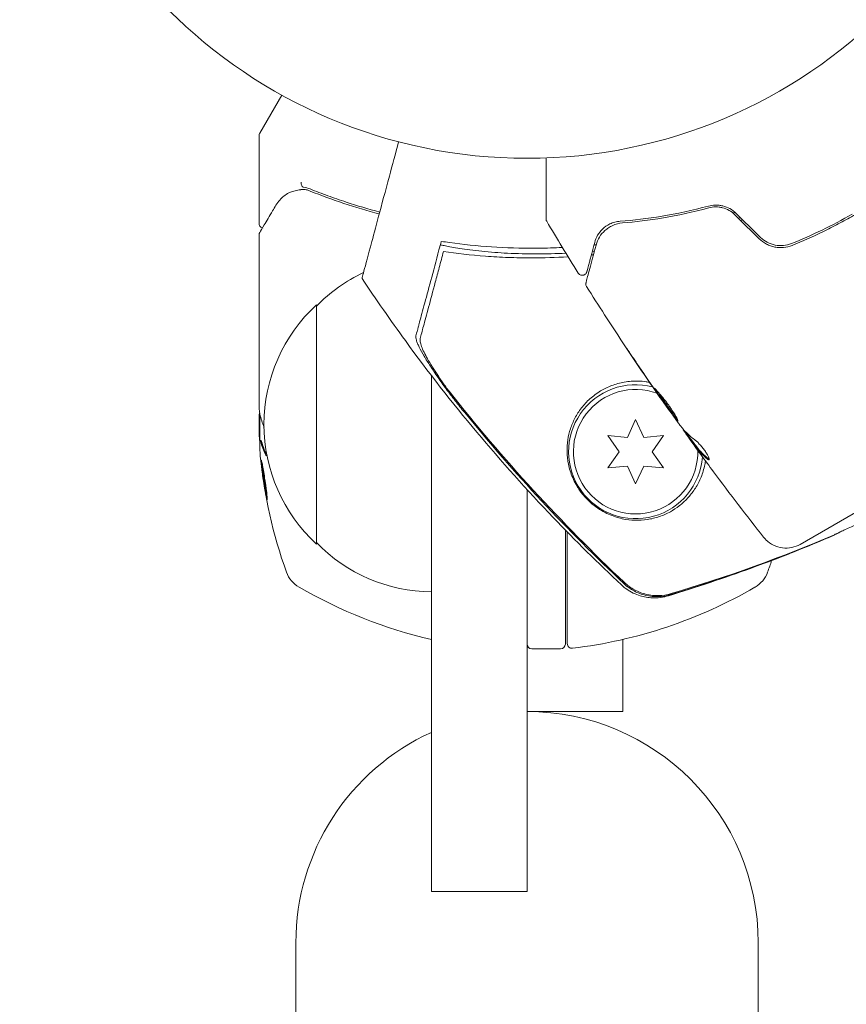
# Model space of a CAD drawing. Units: millimetres. Extents: x -4919 to 6796, y -6325 to 8633.
# Drawn here: x 488 to 574, y -1078 to -976 of the extents above; entities that cross this region are included whole.
import ezdxf

# ---------------------------------------------------------------- set-up
doc = ezdxf.new("R2010")
doc.units = ezdxf.units.MM
doc.header["$LTSCALE"] = 20
doc.layers.add('2d', color=230, linetype='Continuous')

msp = doc.modelspace()

# ---------------------------------------------------------------- linework, layer by layer
at = {"layer": '2d', "lineweight": 0}
for p, q in [((513.07, -987.42), (515.37, -983.43)), ((513, -996.84), (513, -987.67)), ((513, -1016.05), (513, -998.04)), ((519, -1030.34), (519, -1005.34)), ((531, -1066.63), (531, -1012.72)), ((555.39, -1015.72), (555.38, -1015.72)), ((513, -1018.64), (513, -1017.06)), ((513.1, -1016.79), (513.1, -1019.45)), ((552.34, -1017.34), (551.48, -1019.19)), ((553.21, -1019.19), (552.34, -1017.34)), ((549.44, -1019.01), (550.62, -1020.69)), ((551.48, -1019.19), (549.44, -1019.01)), ((555.25, -1019.01), (553.21, -1019.19)), ((554.07, -1020.69), (555.25, -1019.01)), ((557.34, -1018.37), (557.32, -1018.39)), ((557.98, -1019.21), (557.9, -1019.26)), ((513.23, -1019.51), (513.13, -1019.51)), ((550.62, -1020.69), (549.44, -1022.36)), ((555.25, -1022.36), (554.07, -1020.69)), ((569.53, -1030.38), (585.95, -1020.9)), ((549.44, -1022.36), (551.48, -1022.19)), ((551.48, -1022.19), (552.34, -1024.04)), ((552.34, -1024.04), (553.21, -1022.19)), ((553.21, -1022.19), (555.25, -1022.36)), ((541, -1066.63), (541, -1024.64)), ((545, -1040.79), (545, -1028.87)), ((545.2, -1029.08), (545.2, -1040.73)), ((551, -1040.3), (551, -1047.84)), ((544.5, -1041.29), (541.5, -1041.29)), ((551, -1047.84), (541, -1047.84)), ((541, -1066.63), (531, -1066.63)), ((516.85, -1071.99), (516.85, -1318.97)), ((565.15, -1071.99), (565.15, -1318.97))]:
    msp.add_line(p, q, dxfattribs=at)
msp.add_circle((541, -937.04), 53, dxfattribs=at)
for centre, radius, start, end in [((513.5, -987.67), 0.5, 150, 180), ((542.08, -938.92), 61.11, 290.0956, 290.3028), ((542.08, -938.92), 61.11, 275.3827, 275.5955), ((542.08, -938.92), 61.11, 267.0637, 272.7934), ((531.19, -1017.34), 17, 115.3288, 135.8135), ((530.52, -1017.84), 17, 132.6679, 227.3321), ((552.34, -1020.69), 7, 75.2687, 355.592), ((552.34, -1020.69), 6.5, 69.8197, 1.0447), ((562.9, -1016.29), 49.9, 183.6279, 183.8135), ((562.9, -1016.29), 50, 185.5775, 199.8522), ((585.06, -1013.35), 20, 233.2436, 233.3293), ((531.19, -1018.34), 17, 224.1865, 269.3587), ((519.1, -1016.29), 50, 340.1478, 341.6212), ((518.69, -1032.25), 3, 199.8522, 239.8983), ((563.31, -1032.25), 3, 300.1017, 340.1478), ((542.27, -991.59), 50, 239.8983, 256.979), ((539.73, -991.59), 50, 276.9217, 300.1017), ((541.5, -1040.79), 0.5, 180, 270), ((544.5, -1040.79), 0.5, 270, 0), ((545.7, -1040.73), 0.5, 180, 276.9217), ((541, -1071.99), 24.15, 0, 90), ((541, -1071.99), 24.15, 114.4613, 180)]:
    msp.add_arc(centre, radius, start, end, dxfattribs=at)
at = {"layer": '2d', "lineweight": 0, "extrusion": (0, 0, -1)}
for centre, major_axis, ratio, start_param, end_param in [((562.9, -1015.14), (-49.98, 0), 0.385779, -0.156236, -0.083959), ((562.9, -1020.22), (-49.81, 0), 0.438198, -0.042766, 0.02969), ((562.9, -1017.8), (-49.87, 0), 0.372483, -0.173016, -0.098846)]:
    msp.add_ellipse(centre, major_axis=major_axis, ratio=ratio, start_param=start_param, end_param=end_param, dxfattribs=at)
at = {"layer": '2d', "lineweight": 0}
for centre, major_axis, ratio, start_param, end_param in [((562.9, -1015.96), (-50, 0), 0.886633, 0.070459, 0.087901), ((562.9, -1017.8), (-49.97, 0), 0.372483, 0.098647, 0.172666)]:
    msp.add_ellipse(centre, major_axis=major_axis, ratio=ratio, start_param=start_param, end_param=end_param, dxfattribs=at)
for points, knots in [([(527.58, -988.31), (527.24, -989.57), (526.92, -990.77), (525.77, -995.07), (525.11, -997.51), (524.61, -999.4), (524.55, -999.63), (524.2, -1000.93), (523.97, -1001.77), (523.79, -1002.44), (523.76, -1002.57), (523.76, -1002.58), (523.76, -1002.58), (523.76, -1002.58)], [6.729711, 6.729711, 6.729711, 6.729711, 11.883672, 11.883672, 26.347967, 26.347967, 30.149599, 30.149599, 67.492722, 67.492722, 86.455243, 86.455243, 87.454554, 87.454554, 87.454554, 87.454554]), ([(542.98, -996.35), (542.98, -996.35), (542.98, -996.35), (542.98, -996.33), (542.98, -996.32), (542.98, -996.3), (542.98, -996.3), (542.98, -996.28), (542.98, -996.26), (542.98, -996.17), (542.98, -996.07), (542.98, -995.81), (542.98, -995.64), (542.98, -995.26), (542.98, -995.03), (542.98, -994.3), (542.98, -993.72), (542.98, -992.4), (542.98, -991.68), (542.98, -990.62), (542.98, -990.31), (542.98, -990)], [0.02937507, 0.02937507, 0.02937507, 0.02937507, 0.0363241, 0.0363241, 0.03995651, 0.03995651, 0.04086461, 0.04086461, 0.04177271, 0.04177271, 0.04358892, 0.04358892, 0.04540512, 0.04540512, 0.04722133, 0.04722133, 0.05085374, 0.05085374, 0.05448615, 0.05448615, 0.05588399, 0.05588399, 0.05588399, 0.05588399]), ([(517.4, -992.55), (517.4, -992.67), (517.42, -992.79), (517.49, -992.98), (517.55, -993.04), (517.61, -993.05)], [-0.0000106927, -0.0000106927, -0.0000106927, -0.0000106927, 0.0003537469, 0.0003537469, 0.0007181865, 0.0007181865, 0.0007181865, 0.0007181865]), ([(568.68, -999.14), (569.77, -998.71), (570.84, -998.23), (572.45, -997.45), (572.98, -997.18), (574.04, -996.62), (574.57, -996.33), (576.12, -995.43), (577.13, -994.8), (579.08, -993.48), (580.02, -992.78), (580.94, -992.06)], [0, 0, 0, 0, 0.00359091, 0.00359091, 0.00538637, 0.00538637, 0.00718182, 0.00718182, 0.01077274, 0.01077274, 0.01436365, 0.01436365, 0.01436365, 0.01436365]), ([(516.28, -993.58), (516.41, -993.53), (516.57, -993.48), (516.94, -993.39), (517.15, -993.35), (517.37, -993.32)], [0, 0, 0, 0, 0.798025, 0.798025, 1.557778, 1.557778, 1.557778, 1.557778]), ([(525.61, -995.65), (524.42, -995.34), (523.25, -994.99), (521.45, -994.4), (520.82, -994.18), (519.57, -993.73), (518.95, -993.49), (518.34, -993.24)], [0.009124551, 0.009124551, 0.009124551, 0.009124551, 0.013032073, 0.013032073, 0.015204085, 0.015204085, 0.017376097, 0.017376097, 0.017376097, 0.017376097]), ([(514.76, -994.94), (515.01, -994.53), (515.29, -994.23), (515.76, -993.86), (515.93, -993.75), (516.11, -993.66)], [0, 0, 0, 0, 2.68096, 2.68096, 4.072421, 4.072421, 4.072421, 4.072421]), ([(513.07, -997.79), (513.16, -997.63), (513.33, -997.36), (513.78, -996.6), (514.07, -996.1), (514.53, -995.33), (514.64, -995.14), (514.76, -994.94)], [0, 0, 0, 0, 4.507571, 4.507571, 9.166252, 9.166252, 10.647046, 10.647046, 10.647046, 10.647046]), ([(559.95, -995.03), (558.26, -995.49), (556.64, -995.83), (553.57, -996.34), (552.1, -996.51), (550.74, -996.61)], [0, 0, 0, 0, 0.00564355, 0.00564355, 0.01128709, 0.01128709, 0.01128709, 0.01128709]), ([(550.98, -996.79), (552.3, -996.68), (553.73, -996.52), (556.74, -996.01), (558.33, -995.67), (560, -995.22)], [0, 0, 0, 0, 0.00563336, 0.00563336, 0.01126672, 0.01126672, 0.01126672, 0.01126672]), ([(562.84, -995.79), (562.65, -995.6), (562.43, -995.43), (561.96, -995.17), (561.7, -995.07), (561.32, -994.98), (561.19, -994.96), (560.93, -994.93), (560.8, -994.92), (560.42, -994.93), (560.18, -994.97), (559.95, -995.03)], [0, 0, 0, 0, 0.000815745, 0.000815745, 0.001631491, 0.001631491, 0.002039364, 0.002039364, 0.002447236, 0.002447236, 0.003262982, 0.003262982, 0.003262982, 0.003262982]), ([(560, -995.22), (560.22, -995.16), (560.46, -995.12), (560.82, -995.12), (560.94, -995.13), (561.18, -995.15), (561.3, -995.18), (561.66, -995.27), (561.89, -995.36), (562.32, -995.6), (562.52, -995.75), (562.69, -995.93)], [0, 0, 0, 0, 0.000747093, 0.000747093, 0.001120639, 0.001120639, 0.001494185, 0.001494185, 0.002241278, 0.002241278, 0.002988371, 0.002988371, 0.002988371, 0.002988371]), ([(543.05, -996.61), (543.02, -996.56), (543, -996.51), (542.99, -996.44), (542.98, -996.42), (542.98, -996.39), (542.98, -996.37), (542.98, -996.35)], [0, 0, 0, 0, 0.1620367, 0.1620367, 0.2140634, 0.2140634, 0.26656, 0.26656, 0.26656, 0.26656]), ([(550.74, -996.61), (550.53, -996.63), (550.33, -996.66), (549.98, -996.76), (549.81, -996.83), (549.36, -997.04), (549.11, -997.23), (548.68, -997.63), (548.51, -997.85), (548.24, -998.31), (548.14, -998.56), (548.07, -998.83)], [0, 0, 0, 0, 0.000964064, 0.000964064, 0.001928127, 0.001928127, 0.003856254, 0.003856254, 0.005784382, 0.005784382, 0.007712509, 0.007712509, 0.007712509, 0.007712509]), ([(574.96, -995.87), (573.93, -996.47), (572.88, -997.02), (570.76, -998.05), (569.69, -998.52), (568.61, -998.95)], [0, 0, 0, 0, 0.003558805, 0.003558805, 0.007117609, 0.007117609, 0.007117609, 0.007117609]), ([(513.35, -997.31), (513.35, -997.31), (513.34, -997.31), (513.29, -997.29), (513.24, -997.27), (513.15, -997.2), (513.12, -997.16), (513.05, -997.07), (513.03, -997.02), (513.01, -996.93), (513, -996.88), (513, -996.84)], [0.1511617, 0.1511617, 0.1511617, 0.1511617, 0.1619902, 0.1619902, 0.3245365, 0.3245365, 0.4870626, 0.4870626, 0.6495895, 0.6495895, 0.7820197, 0.7820197, 0.7820197, 0.7820197]), ([(548.21, -999.1), (548.29, -998.8), (548.41, -998.52), (548.72, -998.02), (548.91, -997.79), (549.25, -997.48), (549.38, -997.39), (549.64, -997.21), (549.79, -997.13), (550.25, -996.92), (550.59, -996.82), (550.98, -996.79)], [0, 0, 0, 0, 0.00155983, 0.00155983, 0.00311966, 0.00311966, 0.003899575, 0.003899575, 0.00467949, 0.00467949, 0.00623932, 0.00623932, 0.00623932, 0.00623932]), ([(565.25, -998.45), (565.47, -998.66), (565.73, -998.85), (566.14, -999.07), (566.28, -999.13), (566.58, -999.24), (566.73, -999.28), (567.04, -999.34), (567.19, -999.36), (567.5, -999.37), (567.65, -999.37), (568.11, -999.32), (568.4, -999.25), (568.68, -999.14)], [0, 0, 0, 0, 0.000945374, 0.000945374, 0.001418062, 0.001418062, 0.001890749, 0.001890749, 0.002363436, 0.002363436, 0.002836123, 0.002836123, 0.003781497, 0.003781497, 0.003781497, 0.003781497]), ([(568.61, -998.95), (568.07, -999.17), (567.48, -999.22), (566.62, -999.05), (566.35, -998.95), (565.83, -998.68), (565.6, -998.51), (565.39, -998.3)], [0, 0, 0, 0, 0.001751348, 0.001751348, 0.002627023, 0.002627023, 0.003502697, 0.003502697, 0.003502697, 0.003502697]), ([(529.39, -1008.58), (529.44, -1008.4), (529.49, -1008.2), (529.58, -1007.89), (529.61, -1007.78), (529.67, -1007.56), (529.7, -1007.45), (529.79, -1007.08), (529.87, -1006.8), (530.04, -1006.17), (530.13, -1005.82), (530.44, -1004.67), (530.68, -1003.8), (531.2, -1001.84), (531.49, -1000.77), (531.8, -999.6)], [0.00707129, 0.00707129, 0.00707129, 0.00707129, 0.00975721, 0.00975721, 0.01110017, 0.01110017, 0.01244312, 0.01244312, 0.01512904, 0.01512904, 0.01781496, 0.01781496, 0.02318679, 0.02318679, 0.02855862, 0.02855862, 0.02855862, 0.02855862]), ([(538.95, -999.95), (538.52, -999.93), (538.07, -999.9), (537.16, -999.83), (536.71, -999.79), (535.83, -999.7), (535.42, -999.65), (534.64, -999.55), (534.29, -999.5), (533.67, -999.4), (533.38, -999.36), (532.87, -999.27), (532.64, -999.23), (532.29, -999.15), (532.16, -999.12), (531.98, -999.08), (531.94, -999.06), (531.95, -999.06), (531.95, -999.06), (531.95, -999.06), (531.95, -999.06)], [32.119016, 32.119016, 32.119016, 32.119016, 33.428531, 33.428531, 34.764196, 34.764196, 36.09986, 36.09986, 37.435524, 37.435524, 38.757077, 38.757077, 40.07863, 40.07863, 41.400183, 41.400183, 42.721735, 42.721735, 42.721735, 42.733297, 42.733297, 42.733297, 42.733297]), ([(532.92, -998.84), (534.32, -999.04), (535.77, -999.19), (538.78, -999.39), (540.33, -999.44), (542.73, -999.43), (543.54, -999.4), (544.48, -999.36), (544.59, -999.36), (544.69, -999.35)], [0.05966815, 0.05966815, 0.05966815, 0.05966815, 0.0651412, 0.0651412, 0.07061424, 0.07061424, 0.07335077, 0.07335077, 0.07371105, 0.07371105, 0.07371105, 0.07371105]), ([(547.16, -1003.04), (547.16, -1003.04), (547.16, -1003.03), (547.16, -1003.02), (547.17, -1003.01), (547.17, -1002.99), (547.17, -1002.99), (547.17, -1002.98), (547.17, -1002.98), (547.18, -1002.95), (547.19, -1002.92), (547.23, -1002.77), (547.27, -1002.61), (547.39, -1002.17), (547.47, -1001.89), (547.73, -1000.92), (547.95, -1000.08), (548.21, -999.1)], [0.02317495, 0.02317495, 0.02317495, 0.02317495, 0.02893808, 0.02893808, 0.03183189, 0.03183189, 0.03255534, 0.03255534, 0.0332788, 0.0332788, 0.0347257, 0.0347257, 0.03761951, 0.03761951, 0.04051332, 0.04051332, 0.04630093, 0.04630093, 0.04630093, 0.04630093]), ([(548.07, -998.83), (547.95, -999.25), (547.85, -999.63), (547.71, -1000.15), (547.67, -1000.31), (547.59, -1000.61), (547.55, -1000.75), (547.38, -1001.4), (547.29, -1001.72), (547.26, -1001.83), (547.26, -1001.84), (547.26, -1001.85), (547.26, -1001.85), (547.25, -1001.87), (547.25, -1001.87), (547.25, -1001.89), (547.25, -1001.89), (547.25, -1001.89)], [0, 0, 0, 0, 0.0027317, 0.0027317, 0.00409755, 0.00409755, 0.0054634, 0.0054634, 0.01092681, 0.01092681, 0.01229266, 0.01229266, 0.01365851, 0.01365851, 0.01639021, 0.01639021, 0.0217975, 0.0217975, 0.0217975, 0.0217975]), ([(532.27, -999.78), (532.12, -1000.35), (531.97, -1000.91), (531.68, -1001.98), (531.54, -1002.49), (531.15, -1003.95), (530.92, -1004.83), (530.61, -1005.99), (530.51, -1006.35), (530.33, -1007.01), (530.25, -1007.31), (530.11, -1007.84), (530.05, -1008.06), (529.94, -1008.49), (529.88, -1008.69), (529.83, -1008.88)], [-0.00089877, -0.00089877, -0.00089877, -0.00089877, 0.00172126, 0.00172126, 0.0043413, 0.0043413, 0.00958136, 0.00958136, 0.0122014, 0.0122014, 0.01482143, 0.01482143, 0.01744147, 0.01744147, 0.0200615, 0.0200615, 0.0200615, 0.0200615]), ([(545.29, -1000.33), (543.99, -1000.41), (542.72, -1000.44), (540.65, -1000.44), (539.83, -1000.43), (538.23, -1000.37), (537.44, -1000.32), (535.12, -1000.15), (533.65, -999.98), (532.27, -999.78)], [0.14268277, 0.14268277, 0.14268277, 0.14268277, 0.14699625, 0.14699625, 0.14983576, 0.14983576, 0.15267527, 0.15267527, 0.1583543, 0.1583543, 0.1583543, 0.1583543]), ([(550.86, -1034.61), (548.42, -1032.33), (546.05, -1029.99), (540.98, -1024.69), (538.32, -1021.71), (533.16, -1015.55), (530.66, -1012.36), (526.73, -1006.95), (525.22, -1004.78), (523.76, -1002.58)], [0, 0, 0, 0, 10.003887, 10.003887, 21.994737, 21.994737, 34.127539, 34.127539, 42.06354, 42.06354, 42.06354, 42.06354]), ([(547.25, -1001.89), (547.24, -1001.91), (547.23, -1001.93), (547.22, -1001.97), (547.21, -1001.98), (547.18, -1002.04), (547.16, -1002.07), (547.1, -1002.13), (547.07, -1002.16), (546.99, -1002.21), (546.96, -1002.22), (546.88, -1002.25), (546.83, -1002.26), (546.75, -1002.26), (546.71, -1002.26), (546.63, -1002.25), (546.59, -1002.23), (546.51, -1002.2), (546.47, -1002.17), (546.4, -1002.11), (546.37, -1002.07), (546.34, -1002.03)], [0, 0, 0, 0, 0.059872, 0.059872, 0.118892, 0.118892, 0.244856, 0.244856, 0.37082, 0.37082, 0.496784, 0.496784, 0.622748, 0.622748, 0.748712, 0.748712, 0.874676, 0.874676, 1.00064, 1.00064, 1.158803, 1.158803, 1.158803, 1.158803]), ([(547.22, -1003.43), (547.19, -1003.39), (547.17, -1003.34), (547.14, -1003.23), (547.14, -1003.18), (547.15, -1003.09), (547.15, -1003.07), (547.16, -1003.04)], [0, 0, 0, 0, 0.1620244, 0.1620244, 0.3245694, 0.3245694, 0.4101284, 0.4101284, 0.4101284, 0.4101284]), ([(554.67, -1014.71), (552.77, -1011.97), (550.91, -1009.2), (548.47, -1005.41), (547.84, -1004.42), (547.22, -1003.43)], [0, 0, 0, 0, 10.001335, 10.001335, 13.512037, 13.512037, 13.512037, 13.512037]), ([(534.49, -1016.61), (534.15, -1016.2), (533.82, -1015.78), (533.17, -1014.95), (532.85, -1014.54), (532.4, -1013.92), (532.24, -1013.71), (531.95, -1013.3), (531.81, -1013.1), (531.4, -1012.51), (531.14, -1012.13), (530.66, -1011.39), (530.43, -1011.03), (530.04, -1010.37), (529.88, -1010.06), (529.67, -1009.64), (529.61, -1009.51), (529.52, -1009.27), (529.47, -1009.15), (529.41, -1008.95), (529.4, -1008.86), (529.38, -1008.7), (529.38, -1008.63), (529.39, -1008.58)], [0, 0, 0, 0, 0.00159552, 0.00159552, 0.00319103, 0.00319103, 0.00398879, 0.00398879, 0.00478655, 0.00478655, 0.00638206, 0.00638206, 0.00797758, 0.00797758, 0.0095731, 0.0095731, 0.01037086, 0.01037086, 0.01116861, 0.01116861, 0.01196637, 0.01196637, 0.01276413, 0.01276413, 0.01276413, 0.01276413]), ([(529.83, -1008.88), (529.79, -1009.05), (529.84, -1009.33), (530.04, -1009.88), (530.13, -1010.08), (530.34, -1010.51), (530.47, -1010.75), (530.75, -1011.24), (530.9, -1011.5), (531.23, -1012.03), (531.41, -1012.31), (531.79, -1012.88), (531.99, -1013.18), (532.41, -1013.77), (532.62, -1014.08), (532.85, -1014.38)], [0, 0, 0, 0, 0.002414744, 0.002414744, 0.003622115, 0.003622115, 0.004829487, 0.004829487, 0.006036859, 0.006036859, 0.007244231, 0.007244231, 0.008451603, 0.008451603, 0.009658974, 0.009658974, 0.009658974, 0.009658974]), ([(552.47, -1011.46), (552.38, -1011.32), (552.28, -1011.17), (552.13, -1010.95), (552.08, -1010.88), (551.98, -1010.73), (551.93, -1010.66), (551.79, -1010.45), (551.71, -1010.33), (551.56, -1010.12), (551.51, -1010.04), (551.45, -1009.95), (551.43, -1009.93), (551.41, -1009.9), (551.41, -1009.89), (551.41, -1009.89), (551.41, -1009.9), (551.43, -1009.93), (551.45, -1009.95), (551.54, -1010.1), (551.69, -1010.32), (551.87, -1010.6)], [0, 0, 0, 0, 0.000535254, 0.000535254, 0.000802882, 0.000802882, 0.001070509, 0.001070509, 0.001605763, 0.001605763, 0.002141018, 0.002141018, 0.002408645, 0.002408645, 0.002676272, 0.002676272, 0.002943899, 0.002943899, 0.003211527, 0.003211527, 0.004282035, 0.004282035, 0.004282035, 0.004282035]), ([(553.8, -1013.45), (553.68, -1013.42), (553.55, -1013.4), (553.16, -1013.35), (552.9, -1013.32), (552.13, -1013.3), (551.63, -1013.34), (550.69, -1013.5), (550.25, -1013.63), (549.63, -1013.86), (549.43, -1013.95), (549.05, -1014.14), (548.86, -1014.24), (548.68, -1014.34)], [0.082879004, 0.082879004, 0.082879004, 0.082879004, 0.083279033, 0.083279033, 0.084126263, 0.084126263, 0.085820722, 0.085820722, 0.087515181, 0.087515181, 0.088362411, 0.088362411, 0.08920964, 0.08920964, 0.08920964, 0.08920964]), ([(554.3, -1014.06), (554.29, -1014.06), (554.32, -1014.11), (554.43, -1014.28), (554.52, -1014.42), (554.68, -1014.66), (554.74, -1014.75), (554.87, -1014.94), (554.94, -1015.04), (555.08, -1015.25), (555.16, -1015.36), (555.31, -1015.58), (555.39, -1015.69), (555.55, -1015.92), (555.63, -1016.03), (555.79, -1016.25), (555.87, -1016.36), (556.02, -1016.56), (556.09, -1016.66), (556.22, -1016.85), (556.29, -1016.94), (556.4, -1017.09), (556.45, -1017.16), (556.55, -1017.29), (556.59, -1017.34), (556.69, -1017.46), (556.74, -1017.5), (556.75, -1017.49)], [0.006598548, 0.006598548, 0.006598548, 0.006598548, 0.007421336, 0.007421336, 0.008244124, 0.008244124, 0.008655518, 0.008655518, 0.009066912, 0.009066912, 0.009478306, 0.009478306, 0.0098897, 0.0098897, 0.010301094, 0.010301094, 0.010712488, 0.010712488, 0.011123882, 0.011123882, 0.011535277, 0.011535277, 0.011946671, 0.011946671, 0.012358065, 0.012358065, 0.013180853, 0.013180853, 0.013180853, 0.013180853]), ([(556.75, -1017.49), (556.76, -1017.48), (556.76, -1017.47), (556.75, -1017.41), (556.74, -1017.37), (556.69, -1017.28), (556.67, -1017.22), (556.6, -1017.08), (556.55, -1017), (556.41, -1016.75), (556.28, -1016.55), (556.07, -1016.23), (556, -1016.12), (555.84, -1015.9), (555.76, -1015.79), (555.59, -1015.56), (555.51, -1015.45), (555.34, -1015.24), (555.26, -1015.14), (555.1, -1014.94), (555.02, -1014.84), (554.87, -1014.67), (554.8, -1014.59), (554.67, -1014.44), (554.61, -1014.37), (554.51, -1014.26), (554.46, -1014.21), (554.39, -1014.13), (554.36, -1014.1), (554.31, -1014.06), (554.3, -1014.05), (554.3, -1014.06)], [0, 0, 0, 0, 0.000412409, 0.000412409, 0.000824818, 0.000824818, 0.001237228, 0.001237228, 0.001649637, 0.001649637, 0.002474455, 0.002474455, 0.002886865, 0.002886865, 0.003299274, 0.003299274, 0.003711683, 0.003711683, 0.004124092, 0.004124092, 0.004536502, 0.004536502, 0.004948911, 0.004948911, 0.00536132, 0.00536132, 0.005773729, 0.005773729, 0.006186138, 0.006186138, 0.006598548, 0.006598548, 0.006598548, 0.006598548]), ([(532.85, -1014.38), (535.65, -1017.93), (538.59, -1021.37), (544.7, -1028.03), (547.88, -1031.25), (551.17, -1034.36)], [0.01319017, 0.01319017, 0.01319017, 0.01319017, 0.02674724, 0.02674724, 0.04030431, 0.04030431, 0.04030431, 0.04030431]), ([(548.68, -1014.34), (548.27, -1014.59), (547.9, -1014.87), (547.24, -1015.46), (546.94, -1015.78), (546.55, -1016.29), (546.43, -1016.47), (546.2, -1016.82), (546.1, -1017), (545.81, -1017.54), (545.66, -1017.91), (545.41, -1018.67), (545.32, -1019.06), (545.2, -1019.87), (545.17, -1020.28), (545.19, -1021.12), (545.23, -1021.56), (545.37, -1022.23), (545.43, -1022.46), (545.57, -1022.92), (545.66, -1023.15), (545.87, -1023.64), (545.99, -1023.88), (546.2, -1024.26), (546.28, -1024.39), (546.44, -1024.64), (546.53, -1024.77), (546.72, -1025.03), (546.82, -1025.15), (547.04, -1025.4), (547.15, -1025.53), (547.5, -1025.89), (547.75, -1026.11), (548.26, -1026.5), (548.51, -1026.68), (549.02, -1026.98), (549.27, -1027.11), (549.76, -1027.33), (550, -1027.42), (550.48, -1027.57), (550.71, -1027.64), (551.4, -1027.79), (551.85, -1027.84), (552.72, -1027.86), (553.15, -1027.84), (553.78, -1027.74), (553.99, -1027.7), (554.4, -1027.6), (554.6, -1027.54), (555.2, -1027.34), (555.59, -1027.17), (555.97, -1026.96), (556.29, -1026.78), (556.6, -1026.58), (557.2, -1026.11), (557.49, -1025.85), (558.03, -1025.27), (558.28, -1024.96), (558.62, -1024.44), (558.73, -1024.26), (558.93, -1023.89), (559.03, -1023.69), (559.29, -1023.09), (559.43, -1022.67), (559.57, -1022.03), (559.61, -1021.84), (559.63, -1021.65)], [0.03058622, 0.03058622, 0.03058622, 0.03058622, 0.03255572, 0.03255572, 0.03452523, 0.03452523, 0.03550998, 0.03550998, 0.03649473, 0.03649473, 0.03846424, 0.03846424, 0.04043374, 0.04043374, 0.04240325, 0.04240325, 0.04437275, 0.04437275, 0.0453575, 0.0453575, 0.04634226, 0.04634226, 0.04732701, 0.04732701, 0.04781939, 0.04781939, 0.04831176, 0.04831176, 0.04880414, 0.04880414, 0.04929651, 0.04929651, 0.05028127, 0.05028127, 0.05126602, 0.05126602, 0.05225077, 0.05225077, 0.05323552, 0.05323552, 0.05422028, 0.05422028, 0.05618978, 0.05618978, 0.05815928, 0.05815928, 0.05914404, 0.05914404, 0.06012879, 0.06012879, 0.06209829, 0.06209829, 0.06209829, 0.06379275, 0.06379275, 0.06548721, 0.06548721, 0.06718167, 0.06718167, 0.0680289, 0.0680289, 0.06887613, 0.06887613, 0.07057059, 0.07057059, 0.07127724, 0.07127724, 0.07127724, 0.07127724]), ([(556.72, -1017.35), (556.72, -1017.34), (556.71, -1017.33), (556.67, -1017.29), (556.63, -1017.24), (556.54, -1017.11), (556.49, -1017.04), (556.32, -1016.81), (556.18, -1016.62), (555.88, -1016.21), (555.72, -1015.98), (555.48, -1015.64), (555.4, -1015.53), (555.25, -1015.31), (555.17, -1015.2), (555.03, -1014.99), (554.96, -1014.89), (554.83, -1014.7), (554.77, -1014.61), (554.67, -1014.47), (554.63, -1014.41), (554.6, -1014.36)], [0.000765106, 0.000765106, 0.000765106, 0.000765106, 0.000823035, 0.000823035, 0.001234552, 0.001234552, 0.001646069, 0.001646069, 0.002469104, 0.002469104, 0.003292139, 0.003292139, 0.003703656, 0.003703656, 0.004115173, 0.004115173, 0.00452669, 0.00452669, 0.004938208, 0.004938208, 0.00525403, 0.00525403, 0.00525403, 0.00525403]), ([(554.74, -1014.81), (554.84, -1014.95), (554.93, -1015.08), (555.09, -1015.31), (555.16, -1015.41), (555.27, -1015.56), (555.31, -1015.62), (555.37, -1015.7), (555.38, -1015.72), (555.38, -1015.72)], [0, 0, 0, 0, 0.000630038, 0.000630038, 0.001260076, 0.001260076, 0.001890114, 0.001890114, 0.002520151, 0.002520151, 0.002520151, 0.002520151]), ([(513.07, -1016.65), (513.06, -1016.68), (513.04, -1016.72), (513.02, -1016.85), (513.01, -1016.95), (513, -1017.06)], [0.000109182, 0.000109182, 0.000109182, 0.000109182, 0.000612586, 0.000612586, 0.001224972, 0.001224972, 0.001224972, 0.001224972]), ([(551.12, -1034.47), (548.16, -1031.68), (545.29, -1028.79), (539.74, -1022.84), (537.06, -1019.77), (534.49, -1016.61)], [0.00444781, 0.00444781, 0.00444781, 0.00444781, 0.01664825, 0.01664825, 0.02884868, 0.02884868, 0.02884868, 0.02884868]), ([(558.5, -1019.43), (558.17, -1019.2), (557.88, -1018.94), (557.47, -1018.53), (557.35, -1018.39), (557.17, -1018.17), (557.11, -1018.09), (557, -1017.94), (556.94, -1017.87), (556.89, -1017.8)], [0, 0, 0, 0, 0.002384664, 0.002384664, 0.003576995, 0.003576995, 0.004173161, 0.004173161, 0.004769327, 0.004769327, 0.004769327, 0.004769327]), ([(557.4, -1018.53), (557.42, -1018.56), (557.45, -1018.62), (557.55, -1018.76), (557.62, -1018.85), (557.76, -1019.05), (557.83, -1019.15), (557.9, -1019.25)], [0, 0, 0, 0, 0.000502281, 0.000502281, 0.001004561, 0.001004561, 0.001428635, 0.001428635, 0.001428635, 0.001428635]), ([(558.1, -1019.54), (558.05, -1019.47), (558, -1019.41), (557.93, -1019.31), (557.91, -1019.28), (557.88, -1019.24), (557.91, -1019.27), (557.99, -1019.38)], [0, 0, 0, 0, 0.000405312, 0.000405312, 0.000810624, 0.000810624, 0.001621247, 0.001621247, 0.001621247, 0.001621247]), ([(558.08, -1019.33), (558.04, -1019.27), (558.01, -1019.24), (557.99, -1019.21), (557.98, -1019.2), (557.98, -1019.21)], [0, 0, 0, 0, 0.0004053094, 0.0004053094, 0.0006374665, 0.0006374665, 0.0006374665, 0.0006374665]), ([(557.99, -1019.38), (558.13, -1019.56), (558.26, -1019.74), (558.47, -1020.01), (558.54, -1020.1), (558.69, -1020.29), (558.75, -1020.38), (559.11, -1020.83), (559.45, -1021.15), (559.83, -1021.45)], [0, 0, 0, 0, 0.001475415, 0.001475415, 0.002213123, 0.002213123, 0.002950831, 0.002950831, 0.005901662, 0.005901662, 0.005901662, 0.005901662]), ([(559.92, -1021.4), (559.53, -1021.1), (559.2, -1020.77), (558.84, -1020.33), (558.77, -1020.24), (558.63, -1020.05), (558.56, -1019.96), (558.35, -1019.69), (558.21, -1019.51), (558.08, -1019.33)], [0, 0, 0, 0, 0.002950894, 0.002950894, 0.003688618, 0.003688618, 0.004426341, 0.004426341, 0.005901788, 0.005901788, 0.005901788, 0.005901788]), ([(559.14, -1020.97), (558.94, -1020.7), (558.75, -1020.44), (558.39, -1019.95), (558.24, -1019.73), (558.1, -1019.54)], [0, 0, 0, 0, 0.001014727, 0.001014727, 0.002029454, 0.002029454, 0.002029454, 0.002029454]), ([(560.01, -1021.53), (560.03, -1021.52), (560.03, -1021.48), (560.02, -1021.38), (559.99, -1021.31), (559.91, -1021.14), (559.86, -1021.04), (559.73, -1020.82), (559.65, -1020.7), (559.48, -1020.46), (559.38, -1020.33), (559.19, -1020.1), (559.09, -1019.99), (558.9, -1019.79), (558.81, -1019.69), (558.64, -1019.54), (558.56, -1019.48), (558.5, -1019.43)], [0.000662528, 0.000662528, 0.000662528, 0.000662528, 0.001117455, 0.001117455, 0.001572382, 0.001572382, 0.00202731, 0.00202731, 0.002482237, 0.002482237, 0.002937164, 0.002937164, 0.003392092, 0.003392092, 0.003847019, 0.003847019, 0.004301947, 0.004301947, 0.004301947, 0.004301947]), ([(513.67, -1021), (513.7, -1021.06), (513.73, -1021.1), (513.77, -1021.09), (513.79, -1021.09), (513.81, -1021.06), (513.82, -1021.04), (513.82, -1021.03)], [0.0000002157, 0.0000002157, 0.0000002157, 0.0000002157, 0.0005388223, 0.0005388223, 0.0008081256, 0.0008081256, 0.0009724012, 0.0009724012, 0.0009724012, 0.0009724012]), ([(513.22, -1021.53), (513.21, -1021.53), (513.2, -1021.59), (513.21, -1021.75), (513.22, -1021.81), (513.23, -1021.97), (513.24, -1022.05), (513.26, -1022.25), (513.27, -1022.36), (513.3, -1022.59), (513.31, -1022.71), (513.36, -1023.09), (513.4, -1023.36), (513.46, -1023.78), (513.48, -1023.91), (513.53, -1024.18), (513.55, -1024.31), (513.59, -1024.57), (513.61, -1024.69), (513.65, -1024.91), (513.67, -1025.02), (513.73, -1025.31), (513.76, -1025.47), (513.81, -1025.68), (513.83, -1025.73), (513.84, -1025.73)], [0.001671872, 0.001671872, 0.001671872, 0.001671872, 0.002498025, 0.002498025, 0.002911101, 0.002911101, 0.003324177, 0.003324177, 0.003737254, 0.003737254, 0.00415033, 0.00415033, 0.004976483, 0.004976483, 0.005389559, 0.005389559, 0.005802636, 0.005802636, 0.006215712, 0.006215712, 0.006628789, 0.006628789, 0.007454942, 0.007454942, 0.008281094, 0.008281094, 0.008281094, 0.008281094]), ([(513.84, -1025.73), (513.85, -1025.73), (513.85, -1025.72), (513.86, -1025.66), (513.86, -1025.62), (513.85, -1025.52), (513.85, -1025.45), (513.83, -1025.3), (513.83, -1025.21), (513.81, -1025.01), (513.79, -1024.91), (513.77, -1024.68), (513.75, -1024.55), (513.72, -1024.3), (513.7, -1024.17), (513.66, -1023.9), (513.64, -1023.76), (513.58, -1023.35), (513.54, -1023.08), (513.45, -1022.58), (513.41, -1022.34), (513.36, -1022.05), (513.34, -1021.96), (513.31, -1021.81), (513.29, -1021.74), (513.26, -1021.64), (513.25, -1021.6), (513.23, -1021.55), (513.23, -1021.53), (513.22, -1021.53)], [0.008281094, 0.008281094, 0.008281094, 0.008281094, 0.00869387, 0.00869387, 0.009106646, 0.009106646, 0.009519421, 0.009519421, 0.009932197, 0.009932197, 0.010344972, 0.010344972, 0.010757748, 0.010757748, 0.011170523, 0.011170523, 0.011583299, 0.011583299, 0.01240885, 0.01240885, 0.013234401, 0.013234401, 0.013647177, 0.013647177, 0.014059952, 0.014059952, 0.014472728, 0.014472728, 0.014885503, 0.014885503, 0.014885503, 0.014885503]), ([(513.84, -1025.36), (513.83, -1025.29), (513.81, -1025.21), (513.77, -1025.02), (513.75, -1024.91), (513.71, -1024.69), (513.69, -1024.56), (513.63, -1024.19), (513.58, -1023.91), (513.52, -1023.5), (513.5, -1023.36), (513.47, -1023.09), (513.45, -1022.96), (513.42, -1022.71), (513.4, -1022.59), (513.37, -1022.36), (513.36, -1022.25), (513.34, -1022.06), (513.33, -1021.97), (513.32, -1021.9)], [0.006174479, 0.006174479, 0.006174479, 0.006174479, 0.00656405, 0.00656405, 0.006976911, 0.006976911, 0.007389773, 0.007389773, 0.008215496, 0.008215496, 0.008628358, 0.008628358, 0.00904122, 0.00904122, 0.009454081, 0.009454081, 0.009866943, 0.009866943, 0.010260925, 0.010260925, 0.010260925, 0.010260925]), ([(559.83, -1021.45), (559.87, -1021.49), (559.91, -1021.51), (559.97, -1021.54), (559.99, -1021.54), (560.01, -1021.53)], [0, 0, 0, 0, 0.0003312638, 0.0003312638, 0.0006625276, 0.0006625276, 0.0006625276, 0.0006625276]), ([(580.98, -1025.36), (580.91, -1025.39), (580.85, -1025.43), (579.95, -1025.94), (579.16, -1026.38), (578.04, -1026.99), (577.68, -1027.18), (577, -1027.53), (576.68, -1027.69), (576.06, -1027.99), (575.77, -1028.13), (575.22, -1028.38), (574.96, -1028.5), (574.26, -1028.82), (573.9, -1028.98), (573.5, -1029.17), (573.39, -1029.22), (573.22, -1029.31), (573.16, -1029.34), (573.13, -1029.36)], [0.03837294, 0.03837294, 0.03837294, 0.03837294, 0.03863484, 0.03863484, 0.04205293, 0.04205293, 0.04376197, 0.04376197, 0.04547102, 0.04547102, 0.04718006, 0.04718006, 0.04888911, 0.04888911, 0.0523072, 0.0523072, 0.05401624, 0.05401624, 0.05572529, 0.05572529, 0.05572529, 0.05572529]), ([(573.15, -1029.38), (570.29, -1030.61), (567.4, -1031.76), (561.6, -1033.88), (558.68, -1034.85), (555.77, -1035.74)], [0, 0, 0, 0, 9.392858, 9.392858, 18.817319, 18.817319, 18.817319, 18.817319]), ([(573.11, -1029.39), (573.11, -1029.39), (573.14, -1029.38), (573.25, -1029.33), (573.33, -1029.28), (573.52, -1029.18), (573.62, -1029.13), (573.73, -1029.06)], [0.003136917, 0.003136917, 0.003136917, 0.003136917, 0.004933865, 0.004933865, 0.006730812, 0.006730812, 0.008152928, 0.008152928, 0.008152928, 0.008152928]), ([(565.71, -1029.62), (565.71, -1029.62), (565.71, -1029.62), (565.71, -1029.62), (565.71, -1029.62), (565.71, -1029.62)], [0.00269732616, 0.00269732616, 0.00269732616, 0.00269732616, 0.00269790857, 0.00269790857, 0.00270888133, 0.00270888133, 0.00270888133, 0.00270888133]), ([(569.53, -1030.38), (569.26, -1030.53), (568.96, -1030.64), (568.34, -1030.76), (568.01, -1030.78), (567.36, -1030.69), (567.04, -1030.6), (566.46, -1030.31), (566.19, -1030.12), (565.87, -1029.8), (565.79, -1029.71), (565.71, -1029.62)], [0.045957, 0.045957, 0.045957, 0.045957, 0.972293, 0.972293, 1.947557, 1.947557, 2.922714, 2.922714, 3.897871, 3.897871, 4.260284, 4.260284, 4.260284, 4.260284]), ([(555.77, -1035.74), (555.53, -1035.81), (555.24, -1035.88), (554.62, -1035.96), (554.27, -1035.97), (553.5, -1035.92), (553.06, -1035.83), (552.15, -1035.51), (551.67, -1035.26), (551.12, -1034.84), (550.98, -1034.73), (550.86, -1034.61)], [0, 0, 0, 0, 1.068363, 1.068363, 2.162181, 2.162181, 3.525925, 3.525925, 5.126282, 5.126282, 5.657195, 5.657195, 5.657195, 5.657195]), ([(551.12, -1034.47), (551.44, -1034.77), (551.79, -1035.03), (552.37, -1035.34), (552.57, -1035.43), (552.98, -1035.58), (553.19, -1035.65), (553.83, -1035.8), (554.27, -1035.84), (555.14, -1035.81), (555.57, -1035.75), (556, -1035.62)], [0, 0, 0, 0, 0.001307712, 0.001307712, 0.001961568, 0.001961568, 0.002615424, 0.002615424, 0.003923137, 0.003923137, 0.005230849, 0.005230849, 0.005230849, 0.005230849]), ([(551.17, -1034.36), (551.49, -1034.66), (551.84, -1034.92), (552.42, -1035.23), (552.62, -1035.32), (553.03, -1035.48), (553.24, -1035.54), (553.87, -1035.69), (554.32, -1035.74), (555.19, -1035.71), (555.62, -1035.64), (556.04, -1035.52)], [0, 0, 0, 0, 0.001306501, 0.001306501, 0.001959752, 0.001959752, 0.002613003, 0.002613003, 0.003919504, 0.003919504, 0.005226006, 0.005226006, 0.005226006, 0.005226006])]:
    msp.add_open_spline(points, degree=3, knots=knots, dxfattribs=at)
for points in [[(516.11, -993.66), (516.16, -993.63), (516.22, -993.6), (516.28, -993.58)], [(517.37, -993.32), (517.38, -993.32), (517.39, -993.31), (517.39, -993.31)], [(517.39, -993.31), (517.45, -993.31), (517.52, -993.3), (517.58, -993.29)], [(517.58, -993.29), (517.66, -993.28), (517.74, -993.28), (517.81, -993.3)], [(517.63, -993.05), (517.62, -993.05), (517.61, -993.05), (517.61, -993.05)], [(518.34, -993.24), (518.11, -993.15), (517.87, -993.09), (517.63, -993.05)], [(517.81, -993.3), (517.89, -993.32), (517.96, -993.33), (518.03, -993.35)], [(518.03, -993.35), (518.14, -993.38), (518.23, -993.42), (518.33, -993.46)], [(518.33, -993.46), (520.63, -994.38), (523.04, -995.18), (525.56, -995.85)], [(543.05, -996.61), (543.05, -996.61), (543.05, -996.61), (543.05, -996.61)], [(546.34, -1002.03), (545.22, -1000.23), (544.13, -998.42), (543.05, -996.61)], [(562.51, -995.76), (562.58, -995.73), (562.65, -995.71), (562.72, -995.68)], [(562.69, -995.93), (563.55, -996.77), (564.4, -997.61), (565.25, -998.45)], [(565.39, -998.3), (564.54, -997.47), (563.69, -996.63), (562.84, -995.79)], [(563.52, -996.46), (563.45, -996.48), (563.38, -996.51), (563.31, -996.53)], [(513.43, -997.33), (513.43, -997.33), (513.43, -997.33), (513.43, -997.33)], [(513.07, -997.79), (513.02, -997.86), (513, -997.95), (513, -998.04)], [(513, -998.04), (513, -998.04), (513, -998.04), (513, -998.04)], [(531.8, -999.6), (531.88, -999.31), (531.96, -999.02), (532.04, -998.72)], [(532.92, -998.84), (532.63, -998.8), (532.33, -998.76), (532.04, -998.72)], [(548, -999.09), (548.07, -999.08), (548.15, -999.08), (548.22, -999.07)], [(547.94, -1000.11), (547.87, -1000.12), (547.79, -1000.12), (547.72, -1000.13)], [(551.87, -1010.6), (552.63, -1011.73), (553.39, -1012.85), (554.16, -1013.97)], [(554.39, -1014.28), (553.74, -1013.34), (553.1, -1012.4), (552.47, -1011.46)], [(554.16, -1013.97), (554.36, -1014.27), (554.56, -1014.55), (554.74, -1014.81)], [(554.55, -1014.51), (554.49, -1014.43), (554.44, -1014.36), (554.39, -1014.28)], [(554.8, -1014.87), (554.72, -1014.76), (554.63, -1014.63), (554.55, -1014.51)], [(556.79, -1017.66), (556.12, -1016.74), (555.45, -1015.81), (554.8, -1014.87)], [(513.01, -1016.18), (513.01, -1016.14), (513, -1016.1), (513, -1016.05)], [(513.02, -1016.29), (513.02, -1016.25), (513.01, -1016.22), (513.01, -1016.18)], [(513.09, -1016.76), (513.06, -1016.63), (513.04, -1016.47), (513.02, -1016.29)], [(556.89, -1017.8), (556.86, -1017.77), (556.83, -1017.72), (556.79, -1017.66)], [(513, -1018.64), (513.01, -1018.8), (513.02, -1018.94), (513.03, -1019.08)], [(557.32, -1018.39), (557.31, -1018.39), (557.34, -1018.44), (557.4, -1018.53)], [(557.98, -1019.21), (557.83, -1019), (557.68, -1018.8), (557.53, -1018.59)], [(513.11, -1019.57), (513.12, -1019.53), (513.12, -1019.51), (513.13, -1019.51)], [(513.13, -1019.51), (513.13, -1019.51), (513.14, -1019.52), (513.14, -1019.53)], [(513.14, -1019.53), (513.15, -1019.56), (513.16, -1019.59), (513.17, -1019.63)], [(513.24, -1019.53), (513.24, -1019.52), (513.23, -1019.51), (513.23, -1019.51)], [(513.27, -1019.63), (513.26, -1019.59), (513.25, -1019.56), (513.24, -1019.53)], [(513.81, -1021.06), (513.79, -1021.04), (513.78, -1021.02), (513.77, -1021)], [(560.47, -1022.78), (560.03, -1022.18), (559.58, -1021.58), (559.14, -1020.97)], [(560.03, -1021.47), (560, -1021.46), (559.96, -1021.44), (559.92, -1021.4)], [(565.71, -1029.62), (563.93, -1027.36), (562.19, -1025.09), (560.47, -1022.78)], [(556, -1035.62), (561.82, -1033.87), (567.53, -1031.8), (573.11, -1029.39)], [(573.13, -1029.36), (567.58, -1031.73), (561.89, -1033.78), (556.04, -1035.52)], [(550.86, -1034.61), (550.86, -1034.61), (550.86, -1034.61), (550.86, -1034.61)]]:
    msp.add_open_spline(points, degree=3, dxfattribs=at)

doc.saveas('drawing.dxf')
